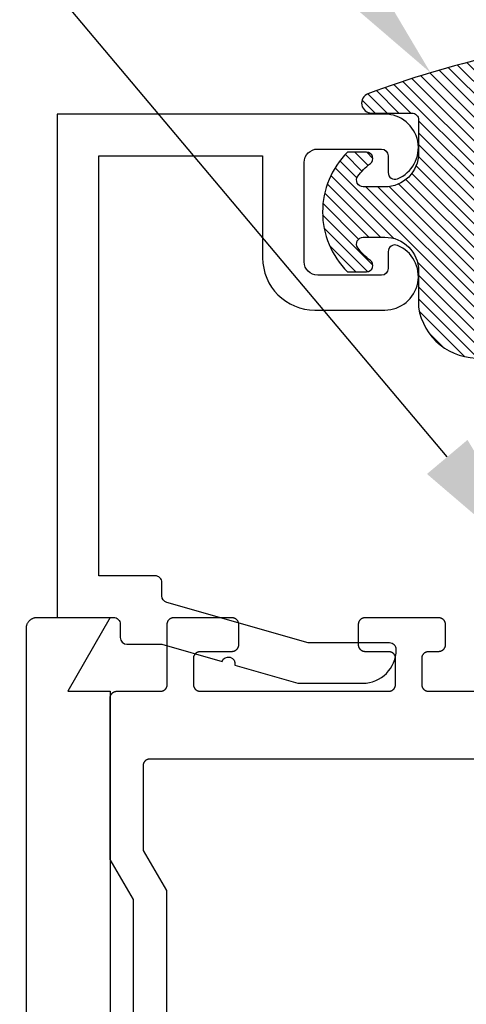
# Model space of a CAD drawing. Units: inches. Extents: x 110.8 to 141.6, y 508.3 to 545.4.
# Drawn here: x 119.1 to 119.7, y 519.7 to 521.1 of the extents above; entities that cross this region are included whole.
import ezdxf
from ezdxf import colors
from ezdxf.entities.mleader import LeaderData, LeaderLine
from ezdxf.math import Vec2, Vec3

# ---------------------------------------------------------------- set-up
doc = ezdxf.new("R2010")
doc.units = ezdxf.units.IN
doc.header["$LTSCALE"] = 0.25
doc.header["$MEASUREMENT"] = 0
for name, color, linetype in [('Arcadia-Dim', 4, 'Continuous'), ('Arcadia-Profile', 5, 'Continuous'), ('Arcadia-Shade', 8, 'Continuous'), ('Arcadia-Text', 3, 'Continuous')]:
    doc.layers.add(name, color=color, linetype=linetype)
doc.styles.get("Standard").update_dxf_attribs({"font": 'ARIALN.TTF'})
doc.dimstyles.get("Standard").update_dxf_attribs({"dimscale": 0, "dimtxt": 0.046875, "dimasz": 0.0625, "dimexe": 0.0625, "dimexo": 0.0625, "dimgap": 0.09, "dimtad": 0, "dimtih": 1, "dimtoh": 1, "dimdec": 4, "dimzin": 0, "dimdsep": 46, "dimlunit": 4, "dimtxsty": 'Standard', "dimcen": 0.046875, "dimadec": 0, "dimazin": 0, "dimtfac": 1, "dimtdec": 4, "dimtofl": 0, "dimtmove": 0, "dimatfit": 3, "dimfxl": 1, "dimtolj": 1, "dimtzin": 0, "dimarcsym": 0})

# ---------------------------------------------------------------- blocks, each defined once
blk = doc.blocks.new('*D19')
at = {"layer": 'Arcadia-Dim', "color": 0, "lineweight": -2}
for p, q in [((118.3227267463244, 521.2327241027117), (118.3227267463244, 521.4827241027117)), ((118.8635527335276, 520.9827241027117), (118.0727267463244, 520.9827241027117)), ((118.8377267463244, 520.2327241027116), (118.0727267463244, 520.2327241027116)), ((118.3227267463244, 519.9827241027117), (118.3227267463244, 519.7327241027116))]:
    blk.add_line(p, q, dxfattribs=at)
at = {"layer": 'Arcadia-Dim', "color": 0, "lineweight": -3}
for points in [[(118.2810600796577, 521.2327241027117), (118.3643934129911, 521.2327241027117), (118.3227267463244, 520.9827241027117)], [(118.2810600796577, 519.9827241027117), (118.3643934129911, 519.9827241027117), (118.3227267463244, 520.2327241027116)]]:
    blk.add_solid(points, dxfattribs=at)
at = {"layer": 'Defpoints', "lineweight": -3}
for p in [(118.3227267463244, 520.9827241027117), (119.1135527335276, 520.9827241027117), (119.0877267463244, 520.2327241027116)]:
    blk.add_point(p, dxfattribs=at)
at = {"layer": 'Arcadia-Dim', "color": 0, "insert": (118.3227267463243, 520.6077241027116), "char_height": 0.1875, "attachment_point": 5}
blk.add_mtext('\\A1;{\\H1.000000x;\\S3/4;}"', dxfattribs=at)
blk = doc.blocks.new('*U0')
at = {"layer": 'Arcadia-Shade', "lineweight": -3}
h = blk.add_hatch(dxfattribs=at)
h.set_pattern_fill('ANSI31', color=256, scale=0.1, style=0)
h.set_pattern_definition([(45, (-0.138567264803946, 0.0239117308240513), (-0.0088388347648318, 0.0088388347648318), [])])
edge = h.paths.add_edge_path()
edge.add_line((0.2307305913625512, 0.1184704544556859), (0.202291955919371, 0.1184704544556872))
edge.add_arc((0.2022919559193711, 0.1278042520424739), 0.0093337975867867, 126.6780053634676, 269.9999999999995, ccw=False)
edge.add_arc((0.1429581583326799, 0.207470454455787), 0.0900000000000237, 306.6780053633725, 323.576426357604)
edge.add_arc((0.2073301242805562, 0.1599704544556878), 0.0099999999999988, 323.5764263576871, 450.0000000000201)
edge.add_line((0.2073301242805527, 0.1699704544556866), (0.1749999999999971, 0.169970454455686))
edge.add_arc((0.1749999999999987, 0.1199704544556874), 0.0499999999999986, 90.00000000000178, 180.0000000000027)
edge.add_line((0.125, 0.119970454455685), (0.1250000000000007, 0.0659049405506607))
edge.add_arc((0.037059360948156, 0.0786686605666967), 0.0888620759688553, 266.2190256176107, 351.74174670046614, ccw=False)
edge.add_line((0.0311995675385823, -0.009999999999998), (0.0100000000000015, -0.01))
edge.add_arc((0.0100000000000008, 8e-16), 0.0100000000000008, 180.0000000000043, 270.0000000000043, ccw=False)
edge.add_line((0, 0), (0, 0.4305641256404997))
edge.add_arc((0.009999999999999, 0.4305641256405004), 0.009999999999999, 77.99937774415321, 180.0000000000045, ccw=False)
edge.add_arc((-0.3507727045260797, -1.107357734935952), 1.589668855323814, 69.71688305471389, 76.80556558053468, ccw=False)
edge.add_arc((0.1947457635950655, 0.3698040499677627), 0.0150000000000009, -90.00000000001302, 68.26389573529048, ccw=False)
edge.add_line((0.1947457635950621, 0.3548040499677619), (0.1349999999999979, 0.3548040499677614))
edge.add_arc((0.1349999999999979, 0.3448040499677614), 0.01, 90, 180)
edge.add_line((0.1249999999999979, 0.3448040499677614), (0.125, 0.2949704544556848))
edge.add_arc((0.1750000000000003, 0.2949704544556861), 0.0500000000000002, 180.0000000000014, 270.0000000000005)
edge.add_line((0.1750000000000007, 0.2449704544556859), (0.2073301242805527, 0.2449704544556874))
edge.add_arc((0.207330124280542, 0.2549704544556661), 0.0099999999999787, 270.0000000000609, 396.4235736423736)
edge.add_arc((0.1429581583325789, 0.2074704544556889), 0.0900000000000011, 36.42357364230738, 53.32199463653551)
edge.add_arc((0.2022919559193708, 0.2871366568689003), 0.009333797586788, 89.99999999999869, 233.32199463655041, ccw=False)
edge.add_line((0.202291955919371, 0.2964704544556884), (0.2307305913625512, 0.2964704544556882))
edge.add_arc((0.1429581583325826, 0.2074704544556871), 0.125000000000002, -45.39787468375329, 45.39787468375329, ccw=False)
at = {"layer": 'Arcadia-Profile'}
blk.add_lwpolyline([(0.2307305913625512, 0.1184704544556859), (0.202291955919371, 0.1184704544556872, -0.7220322426225168), (0.1967167169756805, 0.1352900043835457, 0.0738671817168788), (0.215376620024047, 0.1540329544556911, 0.6153459029250179), (0.2073301242805527, 0.1699704544556866), (0.1749999999999971, 0.169970454455686, 0.4142135623731001), (0.125, 0.119970454455685), (0.1250000000000007, 0.0659049405506607, -0.3915067863019581), (0.0311995675385823, -0.009999999999998), (0.0100000000000015, -0.01, -0.4142135623730951), (0, 0), (0, 0.4305641256404997, -0.4769788655072018), (0.0120792231389261, 0.4403455790671917, -0.0309400796202896), (0.2003007460826568, 0.3837375409001378, -0.8262721402126098), (0.1947457635950621, 0.3548040499677619), (0.1349999999999979, 0.3548040499677614, 0.4142135623730951), (0.1249999999999979, 0.3448040499677614), (0.125, 0.2949704544556848, 0.41421356237309), (0.1750000000000007, 0.2449704544556859), (0.2073301242805527, 0.2449704544556874, 0.6153459029248967), (0.2153766200240104, 0.2609079544556594, 0.0738671817168641), (0.1967167169756818, 0.2796509045278258, -0.7220322426226498), (0.202291955919371, 0.2964704544556884), (0.2307305913625512, 0.2964704544556882, -0.418287269326214)], format="xyb", close=True, dxfattribs=at)

msp = doc.modelspace()

# ---------------------------------------------------------------- linework, layer by layer
at = {"layer": 'Arcadia-Profile'}
msp.add_lwpolyline([(119.5965527335276, 520.9307241027117, -0.4142135623730951), (119.6065527335276, 520.9207241027116), (119.6065527335276, 520.8956431102762, 0.5318455158479038), (119.6203027335277, 520.8863728621674, 0.8241582288017767), (119.6015527335276, 520.9827241027117), (119.1135527335276, 520.9827241027117), (119.1135527335276, 520.2327241027116), (119.1975527335277, 520.2327241027116, -0.4142135623730951), (119.2075527335276, 520.2227241027117), (119.2075527335276, 520.2027241027116, 0.4142135623730948), (119.2175527335276, 520.1927241027116), (119.2695527335277, 520.1927241027116), (119.3591181860595, 520.1670416224747, -0.9430128070615321), (119.3783103730263, 520.1615383514194), (119.4718140306638, 520.1347266090403), (119.5685527335276, 520.1347266090403, 0.4142135623731006), (119.6185527335277, 520.1847266090402, 0.414213562373095), (119.6085527335277, 520.1947266090403), (119.487502391303, 520.1947266090403), (119.2767963599695, 520.2551455912766, -0.334595319502073), (119.2695527335277, 520.2647582082361), (119.2695527335277, 520.2847241027117, 0.414213562373095), (119.2595527335276, 520.2947241027117), (119.1755527335276, 520.2947241027117), (119.1755527335276, 520.9207241027116), (119.4195527335276, 520.9207241027116), (119.4195527335276, 520.7687241027116, 0.4142135623730982), (119.4975527335276, 520.6907241027116), (119.6015527335276, 520.6907241027116, 0.8241582288017205), (119.6203027335277, 520.7870753432559, 0.5318455158479758), (119.6065527335276, 520.777805095147), (119.6065527335276, 520.7527241027117, -0.4142135623731019), (119.5965527335276, 520.7427241027117), (119.5015527335276, 520.7427241027117, -0.4142135623730959), (119.4815527335276, 520.7627241027116), (119.4815527335276, 520.9107241027116, -0.4142135623730951), (119.5015527335276, 520.9307241027117)], format="xyb", close=True, dxfattribs=at)
for points in [[(119.0677267463244, 510.2487241027115), (119.0677267463244, 520.2167241027116), (119.0677486737644, 520.2175611027116), (119.0678143959944, 520.2183961027117), (119.0679237329244, 520.2192271027116), (119.0680763847244, 520.2200511027115), (119.0682719331244, 520.2208651027115), (119.0685098420244, 520.2216681027116), (119.0687894593244, 520.2224581027117), (119.0691100193244, 520.2232321027114), (119.0694706423244, 520.2239881027117), (119.0698703403244, 520.2247241027115), (119.0703080173244, 520.2254381027116), (119.0707824743244, 520.2261291027116), (119.0712924113244, 520.2267931027116), (119.0718364293244, 520.2274301027117), (119.0724130383244, 520.2280381027117), (119.0730206563244, 520.2286141027116), (119.0736576203244, 520.2291581027115), (119.0743221823244, 520.2296681027116), (119.0750125213244, 520.2301431027115), (119.0757267463244, 520.2305801027117), (119.0764628983244, 520.2309801027116), (119.0772189603244, 520.2313411027116), (119.0779928563244, 520.2316611027115), (119.0787824763244, 520.2319411027115), (119.0795856463244, 520.2321791027116), (119.0804001563245, 520.2323741027116), (119.0812237963244, 520.2325271027116), (119.0820542863244, 520.2326361027116), (119.0828893663244, 520.2327021027115), (119.0837267463244, 520.2327241027116), (119.1927267463244, 520.2327241027116), (119.1292182163244, 520.1227241027115), (119.1927267463244, 520.1227241027115), (119.1927267463244, 518.9487241027116)], [(119.9420175463244, 520.1221741027116), (119.6670175463244, 520.1221741027116), (119.6664941463244, 520.1221871027116), (119.6659722463244, 520.1222291027115), (119.6654532463244, 520.1222971027116), (119.6649384463244, 520.1223921027117), (119.6644293463244, 520.1225141027116), (119.6639273463244, 520.1226631027116), (119.6634338463244, 520.1228381027115), (119.6629501463244, 520.1230381027117), (119.6624776463244, 520.1232641027115), (119.6620175463244, 520.1235131027114), (119.6615711463244, 520.1237871027115), (119.6611396463244, 520.1240841027115), (119.6607243463244, 520.1244021027117), (119.6603262463244, 520.1247421027117), (119.6599464463244, 520.1251031027116), (119.6595861463244, 520.1254821027117), (119.6592460463244, 520.1258811027116), (119.6589273463244, 520.1262961027116), (119.6586308463244, 520.1267271027115), (119.6583572463244, 520.1271741027117), (119.6581074463244, 520.1276341027116), (119.6578820463245, 520.1281061027116), (119.6576817463244, 520.1285901027115), (119.6575069463244, 520.1290841027115), (119.6573582463244, 520.1295861027115), (119.6572360463244, 520.1300951027117), (119.6571406463244, 520.1306091027114), (119.6570723463244, 520.1311281027117), (119.6570312463244, 520.1316501027115), (119.6570175463244, 520.1321741027116), (119.6570175463244, 520.1721741027116), (119.6570312463244, 520.1726971027117), (119.6570723463244, 520.1732191027115), (119.6571406463244, 520.1737381027117), (119.6572360463244, 520.1742531027116), (119.6573582463244, 520.1747621027116), (119.6575069463244, 520.1752641027117), (119.6576817463244, 520.1757571027116), (119.6578820463245, 520.1762411027116), (119.6581074463244, 520.1767141027117), (119.6583572463244, 520.1771741027115), (119.6586308463244, 520.1776201027116), (119.6589273463244, 520.1780521027116), (119.6592460463244, 520.1784671027117), (119.6595861463244, 520.1788651027116), (119.6599464463244, 520.1792451027115), (119.6603262463244, 520.1796051027115), (119.6607243463244, 520.1799451027116), (119.6611396463244, 520.1802641027115), (119.6615711463244, 520.1805601027115), (119.6620175463244, 520.1808341027115), (119.6624776463244, 520.1810841027115), (119.6629501463244, 520.1813091027116), (119.6634338463244, 520.1815101027116), (119.6639273463244, 520.1816841027116), (119.6644293463244, 520.1818331027116), (119.6649384463244, 520.1819551027115), (119.6654532463244, 520.1820511027115), (119.6659722463244, 520.1821191027115), (119.6664941463244, 520.1821601027115), (119.6670175463244, 520.1821741027115), (119.6820175463245, 520.1821741027115), (119.6825409463244, 520.1821871027116), (119.6830628463244, 520.1822291027115), (119.6835818463244, 520.1822971027115), (119.6840966463244, 520.1823921027116), (119.6846057463244, 520.1825141027115), (119.6851077463244, 520.1826631027114), (119.6856012463244, 520.1828381027117), (119.6860849463244, 520.1830381027116), (119.6865574463245, 520.1832641027115), (119.6870175463244, 520.1835131027117), (119.6874639463244, 520.1837871027116), (119.6878954463244, 520.1840841027117), (119.6883107463244, 520.1844021027116), (119.6887088463244, 520.1847421027117), (119.6890886463244, 520.1851031027115), (119.6894489463244, 520.1854821027116), (119.6897890463244, 520.1858811027116), (119.6901077463244, 520.1862961027115), (119.6904042463244, 520.1867271027115), (119.6906778463244, 520.1871741027117), (119.6909276463244, 520.1876341027116), (119.6911530463244, 520.1881061027116), (119.6913533463244, 520.1885901027117), (119.6915281463244, 520.1890841027116), (119.6916768463244, 520.1895861027117), (119.6917990463244, 520.1900951027116), (119.6918944463244, 520.1906091027114), (119.6919627463244, 520.1911281027117), (119.6920038463244, 520.1916501027117), (119.6920175463244, 520.1921741027115), (119.6920175463244, 520.2221741027114), (119.6920038463244, 520.2226971027115), (119.6919627463244, 520.2232191027117), (119.6918944463244, 520.2237381027116), (119.6917990463244, 520.2242531027116), (119.6916768463244, 520.2247621027115), (119.6915281463244, 520.2252641027115), (119.6913533463244, 520.2257571027116), (119.6911530463244, 520.2262411027115), (119.6909276463244, 520.2267141027116), (119.6906778463244, 520.2271741027116), (119.6904042463244, 520.2276201027116), (119.6901077463244, 520.2280521027116), (119.6897890463244, 520.2284671027116), (119.6894489463244, 520.2288651027116), (119.6890886463244, 520.2292451027115), (119.6887088463244, 520.2296051027115), (119.6883107463244, 520.2299451027116), (119.6878954463244, 520.2302641027115), (119.6874639463244, 520.2305601027116), (119.6870175463244, 520.2308341027117), (119.6865574463245, 520.2310841027115), (119.6860849463244, 520.2313091027114), (119.6856012463244, 520.2315101027116), (119.6851077463244, 520.2316841027116), (119.6846057463244, 520.2318331027114), (119.6840966463244, 520.2319551027117), (119.6835818463244, 520.2320511027116), (119.6830628463244, 520.2321191027115), (119.6825409463244, 520.2321601027115), (119.6820175463245, 520.2321741027117), (119.5720175463244, 520.2321741027117), (119.5714941463244, 520.2321601027115), (119.5709722463244, 520.2321191027115), (119.5704532463244, 520.2320511027116), (119.5699384463244, 520.2319551027117), (119.5694293463244, 520.2318331027114), (119.5689273463244, 520.2316841027116), (119.5684338463244, 520.2315101027116), (119.5679501463244, 520.2313091027114), (119.5674776463244, 520.2310841027115), (119.5670175463244, 520.2308341027117), (119.5665711463244, 520.2305601027116), (119.5661396463244, 520.2302641027115), (119.5657243463244, 520.2299451027116), (119.5653262463244, 520.2296051027115), (119.5649464463244, 520.2292451027115), (119.5645861463244, 520.2288651027116), (119.5642460463244, 520.2284671027116), (119.5639273463244, 520.2280521027116), (119.5636308463244, 520.2276201027116), (119.5633572463244, 520.2271741027116), (119.5631074463244, 520.2267141027116), (119.5628820463244, 520.2262411027115), (119.5626817463244, 520.2257571027116), (119.5625069463244, 520.2252641027115), (119.5623582463244, 520.2247621027115), (119.5622360463244, 520.2242531027116), (119.5621406463244, 520.2237381027116), (119.5620723463244, 520.2232191027117), (119.5620312463244, 520.2226971027115), (119.5620175463244, 520.2221741027114), (119.5620175463244, 520.1921741027115), (119.5620312463244, 520.1916501027117), (119.5620723463244, 520.1911281027117), (119.5621406463244, 520.1906091027114), (119.5622360463244, 520.1900951027116), (119.5623582463244, 520.1895861027117), (119.5625069463244, 520.1890841027116), (119.5626817463244, 520.1885901027117), (119.5628820463244, 520.1881061027116), (119.5631074463244, 520.1876341027116), (119.5633572463244, 520.1871741027117), (119.5636308463244, 520.1867271027115), (119.5639273463244, 520.1862961027115), (119.5642460463244, 520.1858811027116), (119.5645861463244, 520.1854821027116), (119.5649464463244, 520.1851031027115), (119.5653262463244, 520.1847421027117), (119.5657243463244, 520.1844021027116), (119.5661396463244, 520.1840841027117), (119.5665711463244, 520.1837871027116), (119.5670175463244, 520.1835131027117), (119.5674776463244, 520.1832641027115), (119.5679501463244, 520.1830381027116), (119.5684338463244, 520.1828381027117), (119.5689273463244, 520.1826631027114), (119.5694293463244, 520.1825141027115), (119.5699384463244, 520.1823921027116), (119.5704532463244, 520.1822971027115), (119.5709722463244, 520.1822291027115), (119.5714941463244, 520.1821871027116), (119.5720175463244, 520.1821741027115), (119.6070175463244, 520.1821741027115), (119.6075409463244, 520.1821601027115), (119.6080628463245, 520.1821191027115), (119.6085818463245, 520.1820511027115), (119.6090966463244, 520.1819551027115), (119.6096057463244, 520.1818331027116), (119.6101077463244, 520.1816841027116), (119.6106012463244, 520.1815101027116), (119.6110849463244, 520.1813091027116), (119.6115574463244, 520.1810841027115), (119.6120175463244, 520.1808341027115), (119.6124639463244, 520.1805601027115), (119.6128954463244, 520.1802641027115), (119.6133107463244, 520.1799451027116), (119.6137088463244, 520.1796051027115), (119.6140886463244, 520.1792451027115), (119.6144489463244, 520.1788651027116), (119.6147890463244, 520.1784671027117), (119.6151077463244, 520.1780521027116), (119.6154042463244, 520.1776201027116), (119.6156778463244, 520.1771741027115), (119.6159276463244, 520.1767141027117), (119.6161530463244, 520.1762411027116), (119.6163533463244, 520.1757571027116), (119.6165281463244, 520.1752641027117), (119.6166768463244, 520.1747621027116), (119.6167990463244, 520.1742531027116), (119.6168944463244, 520.1737381027117), (119.6169627463244, 520.1732191027115), (119.6170038463244, 520.1726971027117), (119.6170175463244, 520.1721741027116), (119.6170175463244, 520.1321741027116), (119.6170038463244, 520.1316501027115), (119.6169627463244, 520.1311281027117), (119.6168944463244, 520.1306091027114), (119.6167990463244, 520.1300951027117), (119.6166768463244, 520.1295861027115), (119.6165281463244, 520.1290841027115), (119.6163533463244, 520.1285901027115), (119.6161530463244, 520.1281061027116), (119.6159276463244, 520.1276341027116), (119.6156778463244, 520.1271741027117), (119.6154042463244, 520.1267271027115), (119.6151077463244, 520.1262961027116), (119.6147890463244, 520.1258811027116), (119.6144489463244, 520.1254821027117), (119.6140886463244, 520.1251031027116), (119.6137088463244, 520.1247421027117), (119.6133107463244, 520.1244021027117), (119.6128954463244, 520.1240841027115), (119.6124639463244, 520.1237871027115), (119.6120175463244, 520.1235131027114), (119.6115574463244, 520.1232641027115), (119.6110849463244, 520.1230381027117), (119.6106012463244, 520.1228381027115), (119.6101077463244, 520.1226631027116), (119.6096057463244, 520.1225141027116), (119.6090966463244, 520.1223921027117), (119.6085818463245, 520.1222971027116), (119.6080628463245, 520.1222291027115), (119.6075409463244, 520.1221871027116), (119.6070175463244, 520.1221741027116), (119.3270175463244, 520.1221741027116), (119.3264941463244, 520.1221871027116), (119.3259722463244, 520.1222291027115), (119.3254532463244, 520.1222971027116), (119.3249384463244, 520.1223921027117), (119.3244293463244, 520.1225141027116), (119.3239273463244, 520.1226631027116), (119.3234338463244, 520.1228381027115), (119.3229501463244, 520.1230381027117), (119.3224776463244, 520.1232641027115), (119.3220175463244, 520.1235131027114), (119.3215711463244, 520.1237871027115), (119.3211396463244, 520.1240841027115), (119.3207243463244, 520.1244021027117), (119.3203262463244, 520.1247421027117), (119.3199464463244, 520.1251031027116), (119.3195861463244, 520.1254821027117), (119.3192460463244, 520.1258811027116), (119.3189273463244, 520.1262961027116), (119.3186308463244, 520.1267271027115), (119.3183572463244, 520.1271741027117), (119.3181074463244, 520.1276341027116), (119.3178820463244, 520.1281061027116), (119.3176817463244, 520.1285901027115), (119.3175069463244, 520.1290841027115), (119.3173582463244, 520.1295861027115), (119.3172360463244, 520.1300951027117), (119.3171406463244, 520.1306091027114), (119.3170723463244, 520.1311281027117), (119.3170312463244, 520.1316501027115), (119.3170175463244, 520.1321741027116), (119.3170175463244, 520.1721741027116), (119.3170312463244, 520.1726971027117), (119.3170723463244, 520.1732191027115), (119.3171406463244, 520.1737381027117), (119.3172360463244, 520.1742531027116), (119.3173582463244, 520.1747621027116), (119.3175069463244, 520.1752641027117), (119.3176817463244, 520.1757571027116), (119.3178820463244, 520.1762411027116), (119.3181074463244, 520.1767141027117), (119.3183572463244, 520.1771741027115), (119.3186308463244, 520.1776201027116), (119.3189273463244, 520.1780521027116), (119.3192460463244, 520.1784671027117), (119.3195861463244, 520.1788651027116), (119.3199464463244, 520.1792451027115), (119.3203262463244, 520.1796051027115), (119.3207243463244, 520.1799451027116), (119.3211396463244, 520.1802641027115), (119.3215711463244, 520.1805601027115), (119.3220175463244, 520.1808341027115), (119.3224776463244, 520.1810841027115), (119.3229501463244, 520.1813091027116), (119.3234338463244, 520.1815101027116), (119.3239273463244, 520.1816841027116), (119.3244293463244, 520.1818331027116), (119.3249384463244, 520.1819551027115), (119.3254532463244, 520.1820511027115), (119.3259722463244, 520.1821191027115), (119.3264941463244, 520.1821601027115), (119.3270175463244, 520.1821741027115), (119.3740175463244, 520.1821741027115), (119.3745409463244, 520.1821871027116), (119.3750628463244, 520.1822291027115), (119.3755818463244, 520.1822971027115), (119.3760966463244, 520.1823921027116), (119.3766057463244, 520.1825141027115), (119.3771077463244, 520.1826631027114), (119.3776012463244, 520.1828381027117), (119.3780849463244, 520.1830381027116), (119.3785574463244, 520.1832641027115), (119.3790175463244, 520.1835131027117), (119.3794639463244, 520.1837871027116), (119.3798954463244, 520.1840841027117), (119.3803107463244, 520.1844021027116), (119.3807088463244, 520.1847421027117), (119.3810886463244, 520.1851031027115), (119.3814489463244, 520.1854821027116), (119.3817890463245, 520.1858811027116), (119.3821077463244, 520.1862961027115), (119.3824042463244, 520.1867271027115), (119.3826778463244, 520.1871741027117), (119.3829276463244, 520.1876341027116), (119.3831530463244, 520.1881061027116), (119.3833533463244, 520.1885901027117), (119.3835281463244, 520.1890841027116), (119.3836768463244, 520.1895861027117), (119.3837990463244, 520.1900951027116), (119.3838944463244, 520.1906091027114), (119.3839627463244, 520.1911281027117), (119.3840038463244, 520.1916501027117), (119.3840175463245, 520.1921741027115), (119.3840175463245, 520.2221741027114), (119.3840038463244, 520.2226971027115), (119.3839627463244, 520.2232191027117), (119.3838944463244, 520.2237381027116), (119.3837990463244, 520.2242531027116), (119.3836768463244, 520.2247621027115), (119.3835281463244, 520.2252641027115), (119.3833533463244, 520.2257571027116), (119.3831530463244, 520.2262411027115), (119.3829276463244, 520.2267141027116), (119.3826778463244, 520.2271741027116), (119.3824042463244, 520.2276201027116), (119.3821077463244, 520.2280521027116), (119.3817890463245, 520.2284671027116), (119.3814489463244, 520.2288651027116), (119.3810886463244, 520.2292451027115), (119.3807088463244, 520.2296051027115), (119.3803107463244, 520.2299451027116), (119.3798954463244, 520.2302641027115), (119.3794639463244, 520.2305601027116), (119.3790175463244, 520.2308341027117), (119.3785574463244, 520.2310841027115), (119.3780849463244, 520.2313091027114), (119.3776012463244, 520.2315101027116), (119.3771077463244, 520.2316841027116), (119.3766057463244, 520.2318331027114), (119.3760966463244, 520.2319551027117), (119.3755818463244, 520.2320511027116), (119.3750628463244, 520.2321191027115), (119.3745409463244, 520.2321601027115), (119.3740175463244, 520.2321741027117), (119.2870175463244, 520.2321741027117), (119.2864941863244, 520.2321601027115), (119.2859722663244, 520.2321191027115), (119.2854532063244, 520.2320511027116), (119.2849384263245, 520.2319551027117), (119.2844293563244, 520.2318331027114), (119.2839273763244, 520.2316841027116), (119.2834338663244, 520.2315101027116), (119.2829501763244, 520.2313091027114), (119.2824776463244, 520.2310841027115), (119.2820175463244, 520.2308341027117), (119.2815711563244, 520.2305601027116), (119.2811396963244, 520.2302641027115), (119.2807243463244, 520.2299451027116), (119.2803262363244, 520.2296051027115), (119.2799464763244, 520.2292451027115), (119.2795860963244, 520.2288651027116), (119.2792460863244, 520.2284671027116), (119.2789273763244, 520.2280521027116), (119.2786308363244, 520.2276201027116), (119.2783572963244, 520.2271741027116), (119.2781074763244, 520.2267141027116), (119.2778820963244, 520.2262411027115), (119.2776817463244, 520.2257571027116), (119.2775069763244, 520.2252641027115), (119.2773582863244, 520.2247621027115), (119.2772360663244, 520.2242531027116), (119.2771406663244, 520.2237381027116), (119.2770723263244, 520.2232191027117), (119.2770312463244, 520.2226971027115), (119.2770175463244, 520.2221741027114), (119.2770175463244, 520.1321741027116), (119.2770038463244, 520.1316501027115), (119.2769627663244, 520.1311281027117), (119.2768944263244, 520.1306091027114), (119.2767990263244, 520.1300951027117), (119.2766768063244, 520.1295861027115), (119.2765281163244, 520.1290841027115), (119.2763533463244, 520.1285901027115), (119.2761529963244, 520.1281061027116), (119.2759276163244, 520.1276341027116), (119.2756777963244, 520.1271741027117), (119.2754042563244, 520.1267271027115), (119.2751077163244, 520.1262961027116), (119.2747890063244, 520.1258811027116), (119.2744489963244, 520.1254821027117), (119.2740886163244, 520.1251031027116), (119.2737088563244, 520.1247421027117), (119.2733107463245, 520.1244021027117), (119.2728953963244, 520.1240841027115), (119.2724639363244, 520.1237871027115), (119.2720175463244, 520.1235131027114), (119.2715574463244, 520.1232641027115), (119.2710849163244, 520.1230381027117), (119.2706012263244, 520.1228381027115), (119.2701077163244, 520.1226631027116), (119.2696057363244, 520.1225141027116), (119.2690966663245, 520.1223921027117), (119.2685818863244, 520.1222971027116), (119.2680628263244, 520.1222291027115), (119.2675409063244, 520.1221871027116), (119.2670175463244, 520.1221741027116), (119.2020175463244, 520.1221741027116), (119.2014941863244, 520.1221601027116), (119.2009722613244, 520.1221191027116), (119.2004532013244, 520.1220511027115), (119.1999384293244, 520.1219551027115), (119.1994293563245, 520.1218331027115), (119.1989273763244, 520.1216841027116), (119.1984338673244, 520.1215101027116), (119.1979501803244, 520.1213091027116), (119.1974776413244, 520.1210841027116), (119.1970175463244, 520.1208341027116), (119.1965711563244, 520.1205601027115), (119.1961396933244, 520.1202641027116), (119.1957243423244, 520.1199451027117), (119.1953262403244, 520.1196051027116), (119.1949464783244, 520.1192451027115), (119.1945860983244, 520.1188651027117), (119.1942460863244, 520.1184671027115), (119.1939273763244, 520.1180521027115), (119.1936308403244, 520.1176201027116), (119.1933572923244, 520.1171741027117), (119.1931074813244, 520.1167141027115), (119.1928820917244, 520.1162411027117), (119.1926817420244, 520.1157571027115), (119.1925069811244, 520.1152641027115), (119.1923582880244, 520.1147621027116), (119.1922360703244, 520.1142531027117), (119.1921406629244, 520.1137381027115), (119.1920723273744, 520.1132191027116), (119.1920312509744, 520.1126971027115), (119.1920175463244, 520.1121741027115), (119.1920175463244, 519.8721741027116), (119.2266585663244, 519.8121741027117), (119.2266585663244, 519.1837867027116)], [(119.2766585663244, 519.1703892027117), (119.2766585663244, 519.8255711027115), (119.2420175463244, 519.8855711027115), (119.2420175463244, 520.0121741027117), (119.2420312463244, 520.0126971027116), (119.2420723263244, 520.0132191027116), (119.2421406663244, 520.0137381027116), (119.2422360663244, 520.0142531027116), (119.2423582863244, 520.0147621027115), (119.2425069763244, 520.0152641027115), (119.2426817463244, 520.0157571027116), (119.2428820963244, 520.0162411027115), (119.2431074763244, 520.0167141027115), (119.2433572963244, 520.0171741027116), (119.2436308363244, 520.0176201027115), (119.2439273763244, 520.0180521027116), (119.2442460863244, 520.0184671027115), (119.2445860963244, 520.0188651027115), (119.2449464763244, 520.0192451027117), (119.2453262363244, 520.0196051027116), (119.2457243463244, 520.0199451027115), (119.2461396963244, 520.0202641027114), (119.2465711563244, 520.0205601027116), (119.2470175463244, 520.0208341027115), (119.2474776463244, 520.0210841027117), (119.2479501763244, 520.0213091027117), (119.2484338663244, 520.0215101027115), (119.2489273763244, 520.0216841027114), (119.2494293563244, 520.0218331027115), (119.2499384263244, 520.0219551027116), (119.2504532063244, 520.0220511027115), (119.2509722663244, 520.0221191027117), (119.2514941863244, 520.0221601027116), (119.2520175463244, 520.0221741027116), (119.9420175463244, 520.0221741027116)]]:
    msp.add_lwpolyline(points, dxfattribs=at)

# ---------------------------------------------------------------- block references
at = {"layer": 'Arcadia-Profile', "lineweight": -3, "xscale": -1}
msp.add_blockref('*U0', (119.7767963462386, 520.6294189060956), dxfattribs=at)

# ---------------------------------------------------------------- dimensions: what is measured, and where the dimension line sits
at = {"layer": 'Arcadia-Dim'}
dim = msp.add_linear_dim(base=(118.3227267463244, 520.9827241027117), p1=(119.0877267463244, 520.2327241027116), p2=(119.1135527335276, 520.9827241027117), angle=90, dimstyle='Standard', override={"dimscale": 4}, dxfattribs=at)
dim.commit()
dim.dimension.update_dxf_attribs({"geometry": '*D19', "text_midpoint": (118.3227267463243, 520.6077241027116), "dimtype": 160})

# ---------------------------------------------------------------- leaders
at = {"layer": 'Arcadia-Text', "lineweight": -3}
ml = msp.add_multileader_mtext('Standard', dxfattribs=at)
ml.set_content('E150 Gasket', color=256)
ml.set_leader_properties()
ml.build(insert=Vec2(0, 0))
ml.multileader.update_dxf_attribs({"dogleg_length": 0.36, "arrow_head_size": 0.24})
ctx = ml.context
ctx.base_point, ctx.char_height, ctx.arrow_head_size, ctx.landing_gap_size, ctx.plane_origin = Vec3(116.5122540142908, 522.1300515656222), 0.18, 0.24, 0.18, Vec3(115.2820636374122, 520.1502435679307)
notes = []
notes.append((ctx, [(1, (1, 1, 0), (118.7589356947129, 522.1300515656222), (-1, 0), 0.711893140176486, [(0, [(119.6697306330238, 521.0443722605324)], 0, [])])]))
ctx.mtext.insert, ctx.mtext.flow_direction = Vec3(116.6922540142908, 522.2215863541625), 5
ml = msp.add_multileader_mtext('Standard', dxfattribs=at)
ml.set_content("#10 P.H.S.M.S.@\\P6' O.C. Typ.", color=256)
ml.set_leader_properties()
ml.build(insert=Vec2(0, 0))
ml.multileader.update_dxf_attribs({"dogleg_length": 0.36, "arrow_head_size": 0.24})
ctx = ml.context
ctx.base_point, ctx.char_height, ctx.arrow_head_size, ctx.landing_gap_size, ctx.plane_origin = Vec3(116.5122540142908, 521.6908988115682), 0.18, 0.24, 0.18, Vec3(115.2820636374122, 519.559190053485)
notes.append((ctx, [(1, (1, 1, 0), (118.6696629616628, 521.6908988115682), (-1, 0), 0.1764266827062647, [(0, [(119.8489883848443, 520.2882234236661)], 0, [])])]))
ctx.mtext.insert, ctx.mtext.flow_direction = Vec3(116.6922540142908, 521.8073585660021), 5
for ctx, leaders in notes:
    for number, flags, end, landing, length, lines in leaders:
        leader = LeaderData()
        leader.index, (leader.has_last_leader_line, leader.has_dogleg_vector, leader.attachment_direction) = number, flags
        leader.last_leader_point, leader.dogleg_vector, leader.dogleg_length = Vec3(end), Vec3(landing), length
        for number, points, colour, breaks in lines:
            line = LeaderLine()
            line.index, line.vertices, line.color, line.breaks = number, Vec3.list(points), colors.encode_raw_color(colour), breaks
            leader.lines.append(line)
        ctx.leaders.append(leader)

doc.saveas('drawing.dxf')
